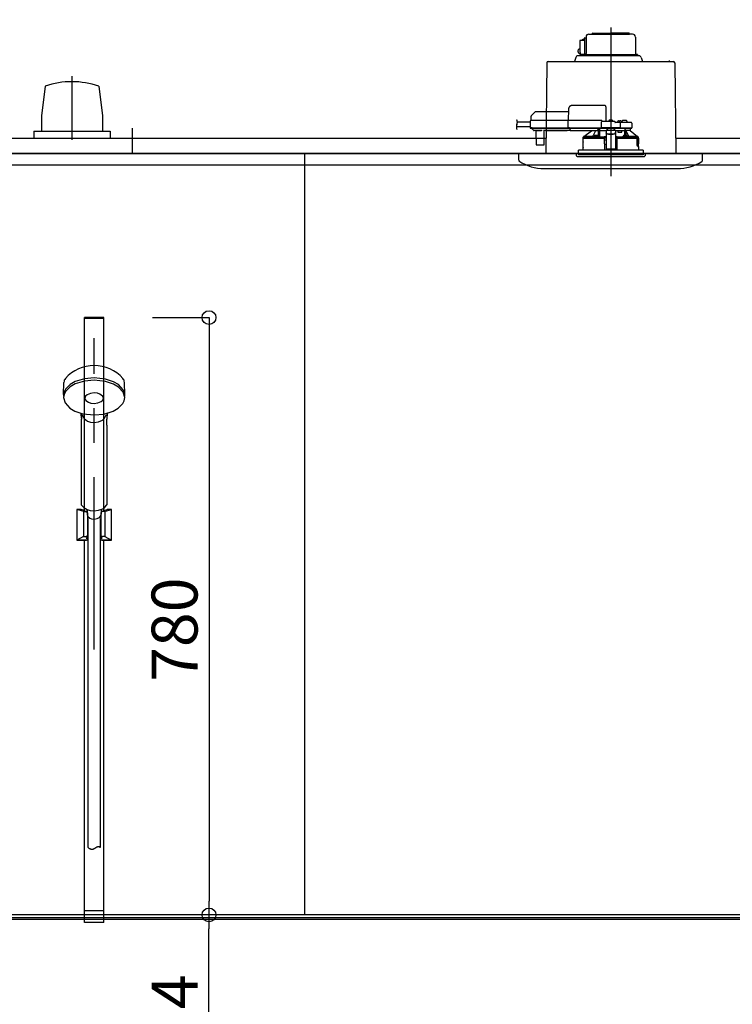
# Model space of a CAD drawing. Extents: x -405 to 205, y -16 to 288.
# Drawn here: x -319 to -288, y 197 to 239 of the extents above; entities that cross this region are included whole.
import ezdxf

# ---------------------------------------------------------------- set-up
doc = ezdxf.new("R2010")
doc.units = 0
doc.header["$MEASUREMENT"] = 0
doc.linetypes.add('CENTER', pattern=[12, 7.5, -1.5, 1.5, -1.5])
doc.linetypes.add('DASHED', pattern=[4.5, 3, -1.5])
doc.layers.get('0').update_dxf_attribs({"linetype": 'CONTINUOUS'})
doc.layers.get('DEFPOINTS').update_dxf_attribs({"linetype": 'CONTINUOUS'})
doc.layers.add('VIEW0001', color=7, linetype='CONTINUOUS')
doc.styles.get("Standard").update_dxf_attribs({"font": 'ROMANS', "bigfont": 'EXTFONT'})
doc.dimstyles.new('ISO-25', dxfattribs={"dimtxt": 2.5, "dimasz": 2.5, "dimexe": 1.25, "dimexo": 0.625, "dimtad": 1, "dimdec": 4, "dimdsep": 46, "dimtxsty": 'Standard', "dimcen": 2.5, "dimadec": 0, "dimazin": 0, "dimtfac": 1, "dimtdec": 4, "dimtmove": 0, "dimatfit": 3, "dimfxl": 1, "dimtolj": 1, "dimtzin": 0, "dimarcsym": 0})

# ---------------------------------------------------------------- blocks, each defined once
blk = doc.blocks.new('_ORIGIN')
at = {"color": 0, "linetype": 'ByBlock'}
blk.add_line((0, 0), (-1, 0), dxfattribs=at)
blk.add_circle((0, 0), 0.5, dxfattribs=at)
blk = doc.blocks.new('*D61')
at = {"color": 0}
for p, q in [((-347.894027, 236.336656), (-347.894027, 242.563379)), ((-280.160696, 242.563379), (-347.294027, 242.563379)), ((-279.560696, 236.336656), (-279.560696, 242.563379))]:
    blk.add_line(p, q, dxfattribs=at)
at = {"layer": 'DEFPOINTS', "color": 0}
for p in [(-347.894027, 242.563379), (-347.894027, 233.796656), (-279.560696, 233.796656)]:
    blk.add_point(p, dxfattribs=at)
at = {"color": 0, "xscale": 0.6, "yscale": 0.6, "zscale": 0.6, "rotation": 180}
blk.add_blockref('_ORIGIN', (-347.894027, 242.563379), dxfattribs=at)
at = {"color": 0, "xscale": 0.6, "yscale": 0.6, "zscale": 0.6}
blk.add_blockref('_ORIGIN', (-279.560696, 242.563379), dxfattribs=at)
at = {"color": 0, "linetype": 'Continuous'}
blk.add_text('バスルーム内寸\u3000２０５０', height=2, dxfattribs=at).set_placement((-328.600862, 243.233443))
blk = doc.blocks.new('*D75')
at = {"color": 0}
for p, q in [((-305.100692, 200.413316), (-310.393025, 200.413316)), ((-310.393025, 192.54665), (-310.393025, 199.813316)), ((-305.100692, 191.94665), (-310.393025, 191.94665))]:
    blk.add_line(p, q, dxfattribs=at)
at = {"layer": 'DEFPOINTS', "color": 0}
for p in [(-310.394025, 200.413316), (-302.560692, 200.413316), (-302.560692, 191.94665)]:
    blk.add_point(p, dxfattribs=at)
at = {"color": 0, "xscale": 0.6, "yscale": 0.6, "zscale": 0.6}
for p, rotation in [((-310.393025, 200.413316), 90), ((-310.393025, 191.94665), 270)]:
    blk.add_blockref('_ORIGIN', p, dxfattribs=dict(at, rotation=rotation))
at = {"color": 0, "linetype": 'Continuous'}
blk.add_text('254', height=2, rotation=90, dxfattribs=at).set_placement((-310.893025, 193.276221))
blk = doc.blocks.new('*D77')
at = {"color": 0}
for p, q in [((-312.854025, 226.413317), (-310.392025, 226.413317)), ((-310.392025, 225.813317), (-310.392025, 201.013316)), ((-305.100692, 200.413316), (-310.392025, 200.413316))]:
    blk.add_line(p, q, dxfattribs=at)
at = {"layer": 'DEFPOINTS', "color": 0}
for p in [(-315.394025, 226.413317), (-310.394025, 200.413316), (-302.560692, 200.413316)]:
    blk.add_point(p, dxfattribs=at)
at = {"color": 0, "xscale": 0.6, "yscale": 0.6, "zscale": 0.6}
for p, rotation in [((-310.392025, 226.413317), 90), ((-310.392025, 200.413316), 270)]:
    blk.add_blockref('_ORIGIN', p, dxfattribs=dict(at, rotation=rotation))
at = {"color": 0, "linetype": 'Continuous'}
blk.add_text('780', height=2, rotation=90, dxfattribs=at).set_placement((-310.892025, 210.557174))

msp = doc.modelspace()

# ---------------------------------------------------------------- linework, layer by layer
at = {"layer": 'VIEW0001', "color": 7, "linetype": 'Continuous'}
for p, q in [((-293.84402, 238.75332), (-293.54827, 238.75332)), ((-293.66902, 238.79666), (-292.89402, 238.79666)), ((-293.66902, 238.75332), (-292.0743, 238.75332)), ((-292.11902, 238.79666), (-292.89402, 238.79666)), ((-291.94402, 238.75332), (-292.0743, 238.75332)), ((-294.23689, 238.46316), (-294.23706, 238.45666)), ((-294.23706, 238.45666), (-294.23706, 238.01332)), ((-294.2364, 238.46941), (-294.23689, 238.46316)), ((-294.2356, 238.47518), (-294.2364, 238.46941)), ((-294.23453, 238.48023), (-294.2356, 238.47518)), ((-294.23322, 238.48437), (-294.23453, 238.48023)), ((-294.23173, 238.48745), (-294.23322, 238.48437)), ((-294.23011, 238.48935), (-294.23173, 238.48745)), ((-294.22843, 238.48999), (-294.23011, 238.48935)), ((-294.22843, 238.48999), (-294.03735, 238.48999)), ((-294.16917, 238.48999), (-294.09732, 238.53738)), ((-294.09732, 238.53738), (-294.09343, 238.53924)), ((-294.09343, 238.53924), (-294.0892, 238.53998)), ((-294.03735, 238.53999), (-294.08867, 238.53999)), ((-294.03735, 238.57999), (-294.03735, 237.86332)), ((-294.02023, 238.59666), (-293.97037, 238.59666)), ((-293.97069, 238.62666), (-293.97069, 238.59666)), ((-293.96975, 238.59666), (-293.96704, 238.57484)), ((-293.96704, 238.57484), (-293.96497, 238.54987)), ((-293.96497, 238.54987), (-293.96358, 238.51889)), ((-293.96358, 238.51889), (-293.96329, 238.49666)), ((-293.96329, 238.49666), (-293.96329, 237.91332)), ((-291.81735, 238.62666), (-291.81735, 237.90332)), ((-291.81735, 238.61999), (-291.81735, 237.90332)), ((-294.31788, 238.0476), (-294.32271, 238.02498)), ((-294.32271, 238.02498), (-294.32271, 238.00167)), ((-294.32271, 238.00167), (-294.31788, 237.97905)), ((-294.3085, 238.06824), (-294.31788, 238.0476)), ((-294.31788, 237.97905), (-294.3085, 237.95841)), ((-294.29512, 238.08568), (-294.3085, 238.06824)), ((-294.3085, 237.95841), (-294.29512, 237.94097)), ((-294.27851, 238.09892), (-294.29512, 238.08568)), ((-294.29512, 237.94097), (-294.27851, 237.92773)), ((-294.25964, 238.10718), (-294.27851, 238.09892)), ((-294.27851, 237.92773), (-294.25964, 237.91947)), ((-294.23706, 238.11073), (-294.25964, 238.10718)), ((-294.25964, 237.91947), (-294.22732, 237.91493)), ((-294.24353, 237.91282), (-294.24359, 237.91243)), ((-294.24359, 237.91243), (-294.24359, 237.86999)), ((-294.24269, 237.86999), (-294.24359, 237.86999)), ((-294.24323, 237.9132), (-294.24353, 237.91282)), ((-294.24269, 237.91332), (-294.24323, 237.9132)), ((-294.24269, 237.91332), (-294.22698, 237.91332)), ((-294.23706, 238.01332), (-294.23631, 237.98406)), ((-294.23631, 237.98406), (-294.2341, 237.95592)), ((-294.2341, 237.95592), (-294.23052, 237.92999)), ((-294.23052, 237.92999), (-294.22569, 237.90726)), ((-294.22569, 237.90726), (-294.2198, 237.8886)), ((-294.2198, 237.8886), (-294.21309, 237.87474)), ((-294.21309, 237.87474), (-294.20581, 237.86621)), ((-294.00632, 237.86999), (-294.00941, 237.86697)), ((-294.00632, 237.86999), (-293.96329, 237.91332)), ((-295.68089, 237.50074), (-295.72511, 233.56332)), ((-295.61423, 237.56666), (-290.17381, 237.56666)), ((-294.41696, 237.74193), (-294.47604, 237.56666)), ((-291.66707, 237.80999), (-294.3222, 237.80999)), ((-294.16733, 237.86332), (-294.23692, 237.86332)), ((-294.20581, 237.86621), (-294.19824, 237.86332)), ((-294.0136, 237.86332), (-294.19824, 237.86332)), ((-294.12515, 237.86332), (-294.09958, 237.86332)), ((-294.12515, 237.86332), (-294.12515, 237.80999)), ((-294.09958, 237.86332), (-294.02844, 237.86332)), ((-294.09402, 237.86332), (-291.77735, 237.86332)), ((-294.02844, 237.86332), (-294.01069, 237.86332)), ((-294.01272, 237.86399), (-294.01344, 237.86345)), ((-294.01145, 237.86508), (-294.01272, 237.86399)), ((-294.00941, 237.86697), (-294.01145, 237.86508)), ((-291.72735, 237.86332), (-291.77735, 237.86332)), ((-291.72735, 237.86332), (-291.72735, 237.80999)), ((-291.57108, 237.74193), (-291.512, 237.56666)), ((-290.34402, 237.61999), (-290.34402, 237.59999)), ((-290.10715, 237.50074), (-290.06293, 233.56332)), ((-317.52653, 236.48263), (-317.68495, 235.19848)), ((-315.19208, 236.48153), (-315.03359, 235.19692)), ((-317.68569, 235.19906), (-317.68569, 234.5324)), ((-315.03595, 235.19906), (-315.03595, 234.5324)), ((-318.02749, 234.5324), (-314.69415, 234.5324)), ((-318.02749, 234.5324), (-318.02749, 234.23227)), ((-314.69415, 234.5324), (-314.69415, 234.23227)), ((-313.72735, 233.56332), (-313.72735, 234.66332)), ((-348.4607, 234.22999), (-295.71762, 234.22999)), ((-290.07041, 234.22999), (-278.99403, 234.22999)), ((-348.62732, 233.56332), (-278.82739, 233.56332)), ((-278.98403, 233.56332), (-348.47069, 233.56332)), ((-306.22736, 233.56332), (-306.22736, 200.41332)), ((-288.89402, 233.56332), (-296.89402, 233.56332)), ((-296.89402, 233.26616), (-296.89402, 233.56332)), ((-296.22721, 233.56332), (-296.22721, 233.56332)), ((-291.09402, 233.56332), (-290.89402, 233.56332)), ((-291.09402, 233.56332), (-290.89402, 233.56332)), ((-291.09402, 233.56332), (-290.89402, 233.56332)), ((-289.72749, 233.56332), (-289.72749, 233.56332)), ((-288.89402, 233.26616), (-288.89402, 233.56332)), ((-348.49399, 233.06332), (-278.96072, 233.06332)), ((-295.77515, 232.89666), (-289.99956, 232.89666)), ((-316.72608, 223.06991), (-316.71238, 223.59308)), ((-314.06197, 223.06991), (-314.07567, 223.59308)), ((-315.9438, 222.01321), (-315.94399, 222.01361)), ((-314.84406, 222.01361), (-314.84425, 222.01322)), ((-315.94403, 221.73474), (-315.94403, 221.99591)), ((-315.94403, 218.25473), (-315.94403, 221.73474)), ((-314.84402, 221.73474), (-314.84402, 221.99591)), ((-314.84402, 221.73474), (-314.84402, 218.25814)), ((-315.69403, 218.05506), (-315.69403, 217.85009)), ((-315.39402, 217.92406), (-315.39402, 217.93765)), ((-315.09402, 218.05566), (-315.09402, 217.85009)), ((-347.72739, 200.23022), (-279.72739, 200.23022)), ((-279.76072, 200.41332), (-347.69405, 200.41332)), ((-279.76072, 200.27998), (-347.69405, 200.27998))]:
    msp.add_line(p, q, dxfattribs=at)
at = {"layer": 'VIEW0001', "color": 7, "linetype": 'CENTER'}
for p, q in [((-292.89402, 239.04469), (-292.89402, 232.56561)), ((-316.36082, 236.92595), (-316.36082, 234.1478)), ((-292.89402, 235.07182), (-292.89402, 233.3144))]:
    msp.add_line(p, q, dxfattribs=at)
at = {"layer": 'VIEW0001', "color": 7, "linetype": 'DASHED'}
for p, q in [((-296.19513, 235.35713), (-296.36011, 235.19215)), ((-294.73727, 235.37666), (-296.14799, 235.37666)), ((-294.73536, 235.48623), (-294.74402, 234.98999)), ((-293.16853, 235.64999), (-294.56872, 235.64999)), ((-293.09069, 234.94332), (-293.10016, 235.48623)), ((-296.40024, 234.91999), (-296.96304, 234.91999)), ((-296.39931, 234.97361), (-296.40449, 234.67666)), ((-296.31598, 234.98999), (-296.38264, 234.98999)), ((-296.37963, 235.14617), (-296.38235, 234.98999)), ((-294.74431, 234.98999), (-296.31598, 234.98999)), ((-294.75886, 234.97361), (-294.76404, 234.67666)), ((-294.75886, 234.97368), (-294.75886, 234.97361)), ((-294.69432, 234.98999), (-294.74431, 234.98999)), ((-293.30735, 234.98999), (-294.69432, 234.98999)), ((-293.31126, 234.91057), (-293.31534, 234.67666)), ((-292.72735, 234.94332), (-293.27793, 234.94332)), ((-293.26069, 234.94332), (-293.26069, 234.94373)), ((-292.98569, 234.94332), (-292.98321, 234.97156)), ((-292.94735, 235.00381), (-292.94606, 235.00381)), ((-292.90569, 235.00814), (-292.90569, 235.00381)), ((-292.90569, 235.00381), (-292.88235, 235.00381)), ((-292.88235, 235.00381), (-292.88235, 235.00814)), ((-292.84198, 235.00381), (-292.84069, 235.00381)), ((-292.80482, 234.97156), (-292.80235, 234.94332)), ((-292.51011, 234.90999), (-292.69402, 234.90999)), ((-292.69402, 234.90986), (-292.69402, 234.90999)), ((-292.60235, 234.90999), (-292.59988, 234.93823)), ((-292.56402, 234.97048), (-292.56273, 234.97048)), ((-292.52235, 234.97481), (-292.52235, 234.97048)), ((-292.52235, 234.97048), (-292.49902, 234.97048)), ((-292.44469, 234.90999), (-292.51011, 234.90999)), ((-292.49902, 234.97048), (-292.49902, 234.97481)), ((-292.47328, 234.67666), (-292.47678, 234.87724)), ((-292.45864, 234.97048), (-292.45735, 234.97048)), ((-292.21662, 234.90999), (-292.44469, 234.90999)), ((-292.42149, 234.93823), (-292.41902, 234.90999)), ((-292.39735, 234.90999), (-292.39647, 234.96057)), ((-292.29402, 234.99332), (-292.36314, 234.99332)), ((-292.2249, 234.99332), (-292.29402, 234.99332)), ((-292.01011, 234.90999), (-292.21662, 234.90999)), ((-292.19157, 234.96057), (-292.19068, 234.90999)), ((-291.97678, 234.87724), (-291.97328, 234.67666)), ((-296.40385, 234.71332), (-297.00487, 234.71332)), ((-296.40449, 234.67666), (-296.32117, 234.67666)), ((-296.3195, 234.67666), (-296.40282, 234.67666)), ((-296.38615, 234.65999), (-296.3195, 234.65999)), ((-296.33242, 234.65999), (-296.33235, 234.65184)), ((-296.32259, 234.62856), (-296.26605, 234.57202)), ((-296.32117, 234.67666), (-294.76404, 234.67666)), ((-296.3195, 234.65999), (-294.74782, 234.65999)), ((-296.26605, 234.57202), (-296.26045, 234.56642)), ((-296.17054, 234.55666), (-296.23688, 234.55666)), ((-296.16083, 234.5616), (-295.90721, 234.5616)), ((-296.15389, 234.54202), (-296.14869, 233.94651)), ((-295.79934, 233.94651), (-295.79415, 234.54202)), ((-295.74624, 234.55666), (-295.7775, 234.55666)), ((-294.78851, 234.56167), (-295.7462, 234.56167)), ((-295.74003, 234.55788), (-294.79468, 234.55788)), ((-294.66069, 234.55666), (-294.78846, 234.55666)), ((-294.76404, 234.67666), (-294.6995, 234.67666)), ((-294.69783, 234.67666), (-294.76237, 234.67666)), ((-294.74782, 234.65999), (-294.69783, 234.65999)), ((-294.6995, 234.67666), (-293.31534, 234.67666)), ((-294.69783, 234.65999), (-293.297, 234.65999)), ((-294.66069, 234.63847), (-294.66069, 234.65999)), ((-294.66069, 234.63847), (-294.66069, 234.61915)), ((-294.66069, 234.54447), (-294.66069, 234.61915)), ((-294.66069, 234.54447), (-294.66069, 234.53666)), ((-293.45069, 234.53666), (-294.66069, 234.53666)), ((-294.06352, 234.28977), (-293.73948, 234.53666)), ((-293.45069, 234.65999), (-293.45069, 234.63847)), ((-293.45069, 234.61915), (-293.45069, 234.63847)), ((-293.45069, 234.61915), (-293.45069, 234.54447)), ((-293.45069, 234.55977), (-293.43757, 234.55994)), ((-293.45069, 234.53666), (-293.45069, 234.54447)), ((-293.43757, 234.55994), (-293.43525, 234.56226)), ((-293.43505, 234.57202), (-293.43455, 234.62856)), ((-293.43447, 234.65184), (-293.43447, 234.65999)), ((-293.43402, 234.29003), (-293.43402, 234.65999)), ((-293.38402, 234.65999), (-293.38402, 234.28315)), ((-293.38286, 234.55666), (-293.38376, 234.65999)), ((-293.38286, 234.55666), (-293.09402, 234.55666)), ((-293.31534, 234.67666), (-293.28225, 234.67666)), ((-293.28046, 234.67666), (-293.31367, 234.67666)), ((-293.297, 234.65999), (-293.28046, 234.65999)), ((-292.50637, 234.67666), (-293.28225, 234.67666)), ((-293.28046, 234.65999), (-292.50816, 234.65999)), ((-293.09402, 234.57633), (-293.09402, 234.57047)), ((-293.09402, 234.57633), (-292.69402, 234.57633)), ((-293.09402, 234.57047), (-293.09402, 234.46698)), ((-293.09402, 234.46698), (-293.09402, 234.45773)), ((-293.09402, 234.45773), (-293.09402, 234.30691)), ((-293.08555, 234.57633), (-293.02735, 234.629)), ((-293.02735, 234.65999), (-293.02735, 234.629)), ((-292.76069, 234.629), (-292.76069, 234.65999)), ((-292.76069, 234.629), (-292.70249, 234.57633)), ((-292.69402, 234.57633), (-292.69402, 234.57047)), ((-292.69402, 234.57047), (-292.69402, 234.46698)), ((-292.69402, 234.55666), (-292.50902, 234.55666)), ((-292.69402, 234.45773), (-292.69402, 234.46698)), ((-292.69402, 234.45773), (-292.69402, 234.30691)), ((-292.59913, 234.55666), (-292.58043, 234.48999)), ((-292.58043, 234.48999), (-292.40902, 234.48999)), ((-292.50902, 234.55666), (-292.2822, 234.55666)), ((-292.47495, 234.67666), (-292.50816, 234.67666)), ((-292.50816, 234.65999), (-292.49162, 234.65999)), ((-292.50637, 234.67666), (-292.47328, 234.67666)), ((-292.49162, 234.65999), (-292.44469, 234.65999)), ((-292.47328, 234.67666), (-292.44469, 234.67666)), ((-292.44469, 234.67666), (-292.18595, 234.67666)), ((-292.44469, 234.65999), (-292.20122, 234.65999)), ((-292.40902, 234.48999), (-292.40902, 234.55666)), ((-292.2822, 234.34704), (-292.2822, 234.55666)), ((-292.2822, 234.55666), (-292.2322, 234.55666)), ((-292.2322, 234.34598), (-292.2322, 234.55666)), ((-292.04428, 234.55666), (-292.2322, 234.55666)), ((-292.22675, 234.55666), (-292.22675, 234.54601)), ((-292.20122, 234.65999), (-291.99162, 234.65999)), ((-292.18595, 234.67666), (-291.97328, 234.67666)), ((-292.04428, 234.55666), (-292.04402, 234.55666)), ((-292.04402, 234.65999), (-292.04402, 234.55666)), ((-292.04402, 234.55666), (-291.72454, 234.28977)), ((-294.10069, 234.22332), (-293.18132, 234.22332)), ((-294.10069, 234.06666), (-294.10069, 234.22332)), ((-294.09776, 233.82984), (-294.09763, 234.04984)), ((-294.09402, 234.22332), (-294.09402, 234.27357)), ((-294.06323, 234.28999), (-294.07751, 234.28999)), ((-293.68514, 234.28977), (-294.06352, 234.28977)), ((-293.52495, 234.28166), (-293.61662, 234.28166)), ((-293.61658, 234.28213), (-293.61415, 234.3099)), ((-293.57829, 234.34215), (-293.577, 234.34215)), ((-293.53662, 234.34648), (-293.53662, 234.34215)), ((-293.53662, 234.34215), (-293.51329, 234.34215)), ((-293.45076, 234.28166), (-293.52495, 234.28166)), ((-293.51329, 234.34215), (-293.51329, 234.34648)), ((-293.47291, 234.34215), (-293.47162, 234.34215)), ((-293.43576, 234.3099), (-293.43333, 234.28213)), ((-293.38402, 234.28315), (-293.43342, 234.28315)), ((-293.38265, 234.28453), (-293.38402, 234.28315)), ((-293.16069, 234.22332), (-293.18132, 234.22332)), ((-293.17359, 234.28158), (-293.17683, 234.27996)), ((-293.15737, 234.26502), (-293.17359, 234.28158)), ((-293.09402, 234.28158), (-293.17359, 234.28158)), ((-293.15609, 233.69666), (-293.16069, 234.22332)), ((-293.16069, 234.22332), (-293.16032, 234.22332)), ((-293.16032, 234.26354), (-293.15737, 234.26502)), ((-293.15737, 234.22332), (-293.16032, 234.22332)), ((-293.1601, 234.15666), (-293.09402, 234.15666)), ((-293.15737, 234.26502), (-293.15737, 234.26496)), ((-293.15737, 234.26496), (-293.09402, 234.26496)), ((-293.15737, 234.22332), (-293.15737, 234.26496)), ((-293.09402, 234.22332), (-293.15737, 234.22332)), ((-293.09402, 234.30691), (-293.09402, 234.12324)), ((-293.09402, 234.12324), (-293.09402, 233.96422)), ((-292.99402, 234.40611), (-292.79402, 234.40611)), ((-292.99402, 234.39685), (-292.79402, 234.39685)), ((-292.69402, 234.30691), (-292.69402, 234.12324)), ((-292.61444, 234.28158), (-292.69402, 234.28158)), ((-292.69402, 234.26496), (-292.63067, 234.26496)), ((-292.63067, 234.22332), (-292.69402, 234.22332)), ((-292.69402, 234.15666), (-292.62793, 234.15666)), ((-292.69402, 234.12324), (-292.69402, 233.96422)), ((-292.62735, 234.22332), (-292.63195, 233.69666)), ((-292.61444, 234.28158), (-292.63067, 234.26502)), ((-292.63067, 234.26496), (-292.63067, 234.26502)), ((-292.63067, 234.26502), (-292.62771, 234.26354)), ((-292.63067, 234.22332), (-292.63067, 234.26496)), ((-292.62771, 234.22332), (-292.63067, 234.22332)), ((-292.62771, 234.22332), (-292.60706, 234.22332)), ((-292.60672, 234.22332), (-292.62735, 234.22332)), ((-292.61121, 234.27996), (-292.61444, 234.28158)), ((-292.60672, 234.22332), (-291.75914, 234.22332)), ((-292.35471, 234.28213), (-292.35228, 234.3099)), ((-292.26308, 234.28166), (-292.33727, 234.28166)), ((-292.31642, 234.34215), (-292.31513, 234.34215)), ((-292.27475, 234.34648), (-292.27475, 234.34215)), ((-292.27475, 234.34215), (-292.25142, 234.34215)), ((-292.17142, 234.28166), (-292.26308, 234.28166)), ((-292.25142, 234.34215), (-292.25142, 234.34648)), ((-292.21104, 234.34215), (-292.20975, 234.34215)), ((-292.17389, 234.3099), (-292.17146, 234.28213)), ((-291.72454, 234.28977), (-292.1029, 234.28977)), ((-291.75914, 234.22332), (-291.75208, 234.20322)), ((-291.70261, 234.22332), (-291.75914, 234.22332)), ((-291.75154, 234.19999), (-291.75154, 233.87999)), ((-291.74519, 233.90548), (-291.74524, 234.22332)), ((-291.74402, 234.22332), (-291.74402, 233.90666)), ((-291.73868, 234.18999), (-291.74233, 233.98332)), ((-291.73868, 234.18999), (-291.70902, 234.18999)), ((-291.71053, 234.28999), (-291.7248, 234.28999)), ((-291.6959, 234.22332), (-291.70261, 234.22332)), ((-291.69911, 234.1986), (-291.6959, 234.22332)), ((-291.6959, 234.22332), (-291.68735, 234.22332)), ((-291.69402, 234.27357), (-291.69402, 234.22332)), ((-291.69052, 234.0108), (-291.69285, 233.98332)), ((-291.69052, 234.01007), (-291.69052, 234.0108)), ((-291.69049, 234.04999), (-291.69049, 234.0108)), ((-291.69027, 233.82984), (-291.69041, 234.04984)), ((-291.68735, 234.22332), (-291.68735, 234.06666)), ((-296.13203, 233.92999), (-296.11536, 233.92999)), ((-296.11536, 233.92999), (-295.83268, 233.92999)), ((-295.83268, 233.92999), (-295.81601, 233.92999)), ((-292.89402, 233.69666), (-294.30402, 233.69666)), ((-294.30402, 233.56332), (-294.30402, 233.69666)), ((-294.10069, 233.69666), (-294.10069, 233.81332)), ((-293.15839, 233.95998), (-293.09402, 233.95998)), ((-293.09402, 233.96422), (-293.09402, 233.76123)), ((-293.09402, 233.76123), (-293.09402, 233.73999)), ((-292.69402, 233.73999), (-293.09402, 233.73999)), ((-291.48402, 233.69666), (-292.89402, 233.69666)), ((-292.69402, 233.96422), (-292.69402, 233.76123)), ((-292.69402, 233.95998), (-292.62965, 233.95998)), ((-292.69402, 233.76123), (-292.69402, 233.73999)), ((-291.70049, 233.87332), (-291.75011, 233.87332)), ((-291.74519, 233.90548), (-291.74402, 233.90666)), ((-291.74519, 233.90548), (-291.6959, 233.90548)), ((-291.74402, 233.90666), (-291.69402, 233.90666)), ((-291.74102, 233.97332), (-291.70902, 233.97332)), ((-291.70902, 233.97332), (-291.70281, 233.97332)), ((-291.69589, 233.8722), (-291.6959, 233.90548)), ((-291.69402, 233.90666), (-291.69402, 233.87094)), ((-291.69285, 233.98237), (-291.69285, 233.98332)), ((-291.69049, 233.86332), (-291.69049, 233.82999)), ((-291.68735, 233.81332), (-291.68735, 233.69666)), ((-291.48402, 233.69666), (-291.48402, 233.56332)), ((-294.39402, 233.56332), (-291.39402, 233.56332)), ((-294.38502, 233.46042), (-294.39402, 233.56332)), ((-294.35181, 233.42999), (-292.05786, 233.42999)), ((-294.30402, 233.56332), (-294.30402, 233.49666)), ((-291.48402, 233.49666), (-294.30402, 233.49666)), ((-292.05786, 233.42999), (-291.43623, 233.42999)), ((-291.48402, 233.56332), (-291.48402, 233.49666)), ((-291.39402, 233.56332), (-291.40302, 233.46042))]:
    msp.add_line(p, q, dxfattribs=at)
at = {"layer": 'VIEW0001', "color": 253, "linetype": 'DASHED'}
for p, q in [((-295.7462, 234.56167), (-295.74624, 234.55666)), ((-294.78846, 234.55666), (-294.78851, 234.56167)), ((-293.45069, 234.56226), (-293.43525, 234.56226)), ((-293.09402, 234.57047), (-292.69402, 234.57047)), ((-294.09871, 234.06666), (-294.10069, 234.06666)), ((-292.99402, 234.39685), (-292.99402, 234.40611)), ((-292.79402, 234.40611), (-292.79402, 234.39685)), ((-291.69052, 234.04999), (-291.69052, 234.0108)), ((-291.68735, 234.06666), (-291.68942, 234.06666)), ((-294.10069, 233.81332), (-294.09882, 233.81332)), ((-293.09402, 233.76123), (-292.69402, 233.76123)), ((-291.69052, 233.86332), (-291.69052, 233.82999))]:
    msp.add_line(p, q, dxfattribs=at)
at = {"layer": 'VIEW0001', "color": 71, "linetype": 'Continuous'}
for p, q in [((-314.97069, 226.41332), (-315.81736, 226.41332)), ((-315.81736, 218.01529), (-315.81736, 226.41332)), ((-314.97069, 226.37332), (-315.81736, 226.37332)), ((-314.97069, 218.01529), (-314.97069, 226.41332)), ((-315.84993, 217.96854), (-316.14402, 218.06332)), ((-315.81873, 218.01573), (-315.96639, 218.06332)), ((-315.85236, 217.96932), (-315.85236, 216.88165)), ((-315.84993, 217.96854), (-315.75236, 217.96854)), ((-315.68569, 217.9207), (-315.68569, 216.88643)), ((-315.10236, 217.9207), (-315.10236, 216.88643)), ((-314.93812, 217.96854), (-315.03569, 217.96854)), ((-314.96932, 218.01573), (-314.82167, 218.06332)), ((-314.93812, 217.96854), (-314.64402, 218.06332)), ((-314.93569, 217.96932), (-314.93569, 216.88165)), ((-314.64402, 218.06332), (-314.82167, 218.06332)), ((-315.85236, 216.88165), (-316.14402, 216.72998)), ((-315.85236, 216.88165), (-315.75236, 216.88165)), ((-314.93569, 216.88165), (-315.03569, 216.88165)), ((-314.93569, 216.88165), (-314.64402, 216.72998)), ((-315.66069, 216.72998), (-316.14402, 216.72998)), ((-315.81736, 200.07998), (-315.81736, 216.72998)), ((-314.64402, 216.72998), (-315.12736, 216.72998)), ((-314.97069, 200.07998), (-314.97069, 216.72998)), ((-314.97069, 200.59665), (-315.81736, 200.59665)), ((-314.97069, 200.07998), (-315.81736, 200.07998))]:
    msp.add_line(p, q, dxfattribs=at)
at = {"layer": 'VIEW0001', "color": 253, "linetype": 'CENTER'}
msp.add_line((-315.39402, 211.96661), (-315.39402, 225.51793), dxfattribs=at)
at = {"layer": 'VIEW0001', "color": 6, "linetype": 'Continuous'}
for p, q in [((-315.66069, 203.3433), (-315.66069, 217.66779)), ((-315.12736, 217.6676), (-315.12736, 203.3433))]:
    msp.add_line(p, q, dxfattribs=at)
at = {"layer": 'VIEW0001', "color": 7, "linetype": 'DASHED'}
for points in [[(-293.10016, 235.48623), (-293.1005, 235.50549), (-293.10082, 235.52396), (-293.10112, 235.54095), (-293.10138, 235.55581), (-293.10159, 235.56799), (-293.10175, 235.57704), (-293.10184, 235.58261), (-293.10188, 235.58449)], [(-294.75886, 234.97368), (-294.75874, 234.97511), (-294.75858, 234.97653), (-294.75834, 234.97794), (-294.758, 234.97933), (-294.75753, 234.98068), (-294.75695, 234.982), (-294.75626, 234.98326), (-294.75547, 234.98445), (-294.75457, 234.98557), (-294.75355, 234.98658), (-294.75243, 234.98748), (-294.75121, 234.98826), (-294.74992, 234.9889), (-294.74857, 234.98939), (-294.74717, 234.98973), (-294.74574, 234.98992), (-294.74431, 234.98999)], [(-294.74431, 234.98999), (-294.74431, 234.98999)], [(-292.69402, 234.90986), (-292.69506, 234.90853), (-292.69615, 234.90724), (-292.69731, 234.906), (-292.6985, 234.9048), (-292.69968, 234.90359), (-292.70085, 234.90237), (-292.702, 234.90112), (-292.70313, 234.89986), (-292.70424, 234.89858), (-292.70534, 234.8973), (-292.70643, 234.896), (-292.7075, 234.8947), (-292.70858, 234.89339), (-292.70964, 234.89207), (-292.71069, 234.89074)], [(-292.71069, 234.89074), (-292.71069, 234.89074)], [(-295.72978, 234.56167), (-295.73137, 234.56052), (-295.73299, 234.55947), (-295.7347, 234.55862), (-295.73649, 234.55797), (-295.73836, 234.5575), (-295.74028, 234.55717), (-295.74224, 234.55694), (-295.74423, 234.55678), (-295.74624, 234.55666)], [(-294.78846, 234.55666), (-294.79047, 234.55678), (-294.79246, 234.55694), (-294.79443, 234.55717), (-294.79635, 234.5575), (-294.79821, 234.55797), (-294.8, 234.55862), (-294.80171, 234.55947), (-294.80334, 234.56052), (-294.80492, 234.56167)], [(-294.76237, 234.67666), (-294.76231, 234.67521), (-294.76218, 234.67376), (-294.76194, 234.67233), (-294.76159, 234.67092), (-294.76112, 234.66954), (-294.76056, 234.6682), (-294.75988, 234.66691), (-294.7591, 234.66569), (-294.75819, 234.66455), (-294.75717, 234.6635), (-294.75604, 234.66257), (-294.75481, 234.66177), (-294.75351, 234.66111), (-294.75214, 234.66061), (-294.75072, 234.66026), (-294.74927, 234.66005), (-294.74782, 234.65999)], [(-294.74782, 234.65999), (-294.74782, 234.65999)], [(-294.74782, 234.65999), (-294.74782, 234.65999)], [(-293.56581, 234.53666), (-293.66332, 234.33491), (-293.68514, 234.28977)], [(-293.43757, 234.55994), (-293.43738, 234.53267), (-293.43719, 234.5054), (-293.437, 234.47813), (-293.43681, 234.45086), (-293.43663, 234.42359), (-293.43646, 234.39632), (-293.43629, 234.36905), (-293.43613, 234.34178), (-293.43597, 234.3145)], [(-293.38265, 234.28453), (-293.38248, 234.31476), (-293.38232, 234.345), (-293.38216, 234.37524), (-293.38199, 234.40547), (-293.38182, 234.43571), (-293.38164, 234.46595), (-293.38146, 234.49618), (-293.38128, 234.52642), (-293.3811, 234.55666)], [(-293.09402, 234.46698), (-293.0921, 234.45511), (-293.08641, 234.44369), (-293.07717, 234.43316), (-293.06473, 234.42394), (-293.04958, 234.41637), (-293.03229, 234.41074), (-293.01353, 234.40728), (-292.99402, 234.40611)], [(-292.99402, 234.39685), (-293.01353, 234.39802), (-293.03229, 234.40149), (-293.04958, 234.40711), (-293.06473, 234.41468), (-293.07717, 234.42391), (-293.08641, 234.43443), (-293.0921, 234.44585), (-293.09402, 234.45773)], [(-292.79402, 234.40611), (-292.77451, 234.40728), (-292.75575, 234.41074), (-292.73846, 234.41637), (-292.72331, 234.42394), (-292.71087, 234.43316), (-292.70163, 234.44369), (-292.69594, 234.45511), (-292.69402, 234.46698)], [(-292.69402, 234.45773), (-292.69594, 234.44585), (-292.70163, 234.43443), (-292.71087, 234.42391), (-292.72331, 234.41468), (-292.73846, 234.40711), (-292.75575, 234.40149), (-292.77451, 234.39802), (-292.79402, 234.39685)], [(-292.28559, 234.55666), (-292.2854, 234.53746), (-292.28521, 234.51827), (-292.28504, 234.49908), (-292.28487, 234.47989), (-292.28471, 234.4607), (-292.28456, 234.44151), (-292.28441, 234.42232), (-292.28427, 234.40312), (-292.28414, 234.38393), (-292.284, 234.36474), (-292.28387, 234.34555)], [(-292.25213, 234.58716), (-292.24205, 234.57199), (-292.2322, 234.55666)], [(-292.22982, 234.34538), (-292.22972, 234.35718), (-292.22962, 234.36898), (-292.22952, 234.38079), (-292.22941, 234.39259), (-292.22929, 234.40439), (-292.22917, 234.4162), (-292.22904, 234.428), (-292.22891, 234.4398), (-292.22878, 234.45161), (-292.22864, 234.46341), (-292.22849, 234.47521), (-292.22832, 234.48702), (-292.22812, 234.49882), (-292.2279, 234.51062), (-292.22767, 234.52242), (-292.2274, 234.53422), (-292.22675, 234.54601)], [(-292.1029, 234.28977), (-292.12471, 234.33491), (-292.22675, 234.54601)], [(-294.09822, 234.06379), (-294.09807, 234.06274)], [(-294.07751, 234.28999), (-294.08576, 234.28178), (-294.09402, 234.27357)], [(-293.18097, 234.26354), (-293.20325, 234.26359), (-293.22552, 234.26365), (-293.2478, 234.2637), (-293.27007, 234.26376), (-293.29235, 234.26383), (-293.31462, 234.26389), (-293.33689, 234.26397), (-293.35917, 234.26405), (-293.38144, 234.26413), (-293.40371, 234.26422), (-293.42599, 234.26431), (-293.44826, 234.26441), (-293.47054, 234.26451), (-293.49281, 234.26462), (-293.51508, 234.26473), (-293.53736, 234.26485), (-293.55963, 234.26497), (-293.58191, 234.2651), (-293.60418, 234.26524), (-293.62645, 234.26539), (-293.64873, 234.26554), (-293.671, 234.2657), (-293.69328, 234.26586), (-293.71555, 234.26604), (-293.73782, 234.26622), (-293.76009, 234.26642), (-293.78237, 234.26662), (-293.80464, 234.26684), (-293.82691, 234.26707), (-293.84919, 234.26731), (-293.87146, 234.26757), (-293.89373, 234.26785), (-293.916, 234.26815), (-293.93828, 234.26848), (-293.96055, 234.26883), (-293.98282, 234.26923), (-294.00509, 234.26966), (-294.02736, 234.27017), (-294.04962, 234.27078), (-294.07188, 234.27159), (-294.09402, 234.27357)], [(-294.09402, 234.27357), (-294.09402, 234.27357)], [(-294.07751, 234.28999), (-294.04657, 234.28768), (-294.01553, 234.28671), (-293.98449, 234.28593), (-293.95343, 234.2854), (-293.92237, 234.28489), (-293.89132, 234.28442), (-293.86027, 234.28402), (-293.82921, 234.28366), (-293.79816, 234.28333), (-293.7671, 234.28302), (-293.73605, 234.28273), (-293.70499, 234.28247), (-293.67393, 234.28222), (-293.64288, 234.28199), (-293.61182, 234.28178), (-293.58076, 234.28158), (-293.54971, 234.28139), (-293.51865, 234.28122), (-293.48759, 234.28105), (-293.45654, 234.2809), (-293.42548, 234.28076), (-293.39442, 234.28063), (-293.36337, 234.28051), (-293.33231, 234.28039), (-293.30125, 234.28029), (-293.2702, 234.2802), (-293.23914, 234.28011), (-293.20808, 234.28004), (-293.17703, 234.27996)], [(-293.53689, 234.28166), (-293.53453, 234.28165), (-293.52495, 234.28164)], [(-293.52495, 234.28164), (-293.51538, 234.28165), (-293.51302, 234.28166)], [(-293.43597, 234.3145), (-293.43597, 234.3145)], [(-293.38265, 234.28453), (-293.32406, 234.28416), (-293.26192, 234.28385), (-293.19674, 234.28358), (-293.12906, 234.28337), (-293.09402, 234.28328)], [(-293.16032, 234.26354), (-293.16081, 234.26354), (-293.1621, 234.26354), (-293.16414, 234.26354), (-293.16682, 234.26354), (-293.17002, 234.26354), (-293.17356, 234.26354), (-293.17727, 234.26354), (-293.18097, 234.26354)], [(-292.69402, 234.28328), (-292.63359, 234.28344), (-292.56677, 234.28367), (-292.50266, 234.28396), (-292.44178, 234.28429), (-292.38465, 234.28467), (-292.35447, 234.28491)], [(-292.61101, 234.27996), (-292.57995, 234.28004), (-292.5489, 234.28011), (-292.51784, 234.2802), (-292.48678, 234.28029), (-292.45573, 234.28039), (-292.42467, 234.28051), (-292.39361, 234.28063), (-292.36256, 234.28076), (-292.3315, 234.2809), (-292.30044, 234.28105), (-292.26939, 234.28122), (-292.23833, 234.28139), (-292.20727, 234.28158), (-292.17622, 234.28178), (-292.14516, 234.28199), (-292.1141, 234.28222), (-292.08305, 234.28247), (-292.05199, 234.28273), (-292.02094, 234.28302), (-291.98988, 234.28333), (-291.95882, 234.28366), (-291.92777, 234.28402), (-291.89671, 234.28442), (-291.86566, 234.28489), (-291.83461, 234.2854), (-291.80355, 234.28593), (-291.77251, 234.28671), (-291.74147, 234.28768), (-291.71053, 234.28999)], [(-291.69402, 234.27357), (-291.71512, 234.27162), (-291.73635, 234.27085), (-291.75758, 234.27025), (-291.77881, 234.26975), (-291.80005, 234.26932), (-291.82128, 234.26894), (-291.84251, 234.26859), (-291.86375, 234.26827), (-291.88499, 234.26798), (-291.90622, 234.2677), (-291.92746, 234.26745), (-291.9487, 234.2672), (-291.96993, 234.26698), (-291.99117, 234.26676), (-292.01241, 234.26656), (-292.03364, 234.26637), (-292.05488, 234.26618), (-292.07612, 234.26601), (-292.09736, 234.26584), (-292.11859, 234.26568), (-292.13983, 234.26553), (-292.16107, 234.26539), (-292.18231, 234.26525), (-292.20354, 234.26512), (-292.22478, 234.26499), (-292.24602, 234.26487), (-292.26726, 234.26476), (-292.2885, 234.26465), (-292.30973, 234.26455), (-292.33097, 234.26445), (-292.35221, 234.26435), (-292.37345, 234.26426), (-292.39468, 234.26418), (-292.41592, 234.26409), (-292.43716, 234.26402), (-292.4584, 234.26394), (-292.47964, 234.26387), (-292.50087, 234.26381), (-292.52211, 234.26375), (-292.54335, 234.26369), (-292.56459, 234.26364), (-292.58583, 234.26359), (-292.60706, 234.26354)], [(-292.28387, 234.34555), (-292.28387, 234.34555)], [(-292.27502, 234.28166), (-292.27266, 234.28165), (-292.26308, 234.28164)], [(-292.26308, 234.28164), (-292.25351, 234.28165), (-292.25115, 234.28166)], [(-291.75208, 234.20322), (-291.75164, 234.20138), (-291.75154, 234.19999)], [(-291.73868, 234.18999), (-291.73596, 234.20664), (-291.73349, 234.22332)], [(-291.71053, 234.28999), (-291.71053, 234.28999)], [(-291.69402, 234.27357), (-291.70227, 234.28178), (-291.71053, 234.28999)], [(-291.68989, 233.81604), (-291.69006, 233.81725)], [(-291.69006, 233.81725), (-291.69006, 233.81725)]]:
    msp.add_lwpolyline(points, dxfattribs=at)
at = {"layer": 'VIEW0001', "color": 253, "linetype": 'DASHED'}
for points in [[(-294.09871, 234.06666), (-294.0983, 234.06562), (-294.09817, 234.06449), (-294.09812, 234.06335), (-294.09804, 234.06222), (-294.09794, 234.0611), (-294.09786, 234.05999), (-294.09779, 234.05886), (-294.09775, 234.05774), (-294.09771, 234.05661), (-294.09769, 234.05548), (-294.09767, 234.05435), (-294.09766, 234.05322), (-294.09765, 234.0521), (-294.09764, 234.05097), (-294.09763, 234.04984)], [(-294.09871, 234.06666), (-294.09852, 234.06471), (-294.09819, 234.06347)], [(-291.69052, 234.04999), (-291.69051, 234.05111), (-291.69051, 234.05222), (-291.69049, 234.05334), (-291.69048, 234.05446), (-291.69046, 234.05558), (-291.69043, 234.05669), (-291.69039, 234.05781), (-291.69033, 234.05892), (-291.69026, 234.06003), (-291.69019, 234.06115), (-291.69012, 234.06226), (-291.69006, 234.06339), (-291.68998, 234.06451), (-291.68979, 234.0656), (-291.68942, 234.06666)], [(-291.69041, 234.04984), (-291.69047, 234.04986), (-291.69049, 234.04986)], [(-291.68942, 234.06666), (-291.68961, 234.06471), (-291.68992, 234.06353)], [(-294.09776, 233.82984), (-294.09777, 233.82874), (-294.09778, 233.82763), (-294.09779, 233.82652), (-294.0978, 233.82542), (-294.09783, 233.82431), (-294.09785, 233.8232), (-294.09789, 233.8221), (-294.09795, 233.82099), (-294.09801, 233.81989), (-294.09808, 233.81879), (-294.09815, 233.81768), (-294.0982, 233.81657), (-294.09828, 233.81546), (-294.09846, 233.81437), (-294.09882, 233.81332)], [(-294.09882, 233.81332), (-294.09863, 233.81527), (-294.09829, 233.81652)]]:
    msp.add_lwpolyline(points, dxfattribs=at)
at = {"layer": 'VIEW0001', "color": 7, "linetype": 'Continuous'}
for points in [[(-314.06522, 222.98946), (-314.06128, 223.04623), (-314.12699, 223.27536), (-314.33802, 223.49698), (-314.554, 223.61985), (-314.90345, 223.73322), (-315.39402, 223.7851), (-315.81605, 223.74708), (-316.22231, 223.62508), (-316.44477, 223.50075), (-316.64496, 223.30111), (-316.70452, 223.18068), (-316.72677, 223.04623), (-316.72283, 222.98946)], [(-315.39402, 222.17561), (-314.972, 222.2145), (-314.56574, 222.33929), (-314.34328, 222.46646), (-314.14309, 222.67067), (-314.08353, 222.79386), (-314.06128, 222.93139), (-314.12699, 223.16576), (-314.33802, 223.39245), (-314.554, 223.51814), (-314.90345, 223.6341), (-315.39402, 223.68716), (-315.81605, 223.64827), (-316.22231, 223.52348), (-316.44477, 223.39631), (-316.64496, 223.1921), (-316.70452, 223.06891), (-316.72677, 222.93139), (-316.66106, 222.69701), (-316.45003, 222.47032), (-316.23405, 222.34464), (-315.8846, 222.22867), (-315.39402, 222.17561)], [(-315.39402, 222.67574), (-315.22842, 222.69632), (-315.08348, 222.76056), (-315.02211, 222.82072), (-314.99403, 222.90517), (-315.02992, 223.00015), (-315.14191, 223.08329), (-315.24679, 223.11849), (-315.39402, 223.1346), (-315.55963, 223.11401), (-315.70457, 223.04978), (-315.76594, 222.98962), (-315.79402, 222.90517), (-315.75813, 222.81018), (-315.64614, 222.72705), (-315.54126, 222.69185), (-315.39402, 222.67574)], [(-315.39402, 222.67574), (-315.39402, 222.67574)], [(-315.95136, 222.24487), (-315.94601, 222.177), (-315.94378, 222.08577), (-315.94403, 221.99591)], [(-315.92146, 222.17561), (-315.83084, 222.0249), (-315.67825, 221.90937), (-315.55704, 221.86337), (-315.39402, 221.84248), (-315.21036, 221.86917), (-315.03592, 221.95453), (-314.94371, 222.04047), (-314.86659, 222.17561)], [(-314.83669, 222.24487), (-314.84209, 222.17604), (-314.84427, 222.0853), (-314.84402, 221.99591)], [(-315.94403, 218.25473), (-315.85043, 218.1413), (-315.69159, 218.05416), (-315.56508, 218.01942), (-315.39482, 218.00364), (-315.20144, 218.02414), (-315.01841, 218.08963), (-314.92258, 218.15536), (-314.84402, 218.25814)], [(-315.69355, 217.85009), (-315.69403, 217.83924), (-315.66711, 217.7594), (-315.58312, 217.68953), (-315.50445, 217.65994), (-315.39402, 217.6464), (-315.26982, 217.6637), (-315.16112, 217.71769), (-315.11509, 217.76826), (-315.09402, 217.83924), (-315.0945, 217.85009)]]:
    msp.add_lwpolyline(points, dxfattribs=at)
at = {"layer": 'VIEW0001', "color": 71, "linetype": 'Continuous'}
for points in [[(-315.96639, 218.06332), (-316.14402, 218.06332), (-316.14402, 216.72998), (-315.73138, 216.72998)], [(-315.81874, 218.01573), (-315.83236, 218.00745), (-315.74246, 217.98713)], [(-315.05667, 216.72998), (-314.64402, 216.72998), (-314.64402, 218.06332), (-314.82167, 218.06332)], [(-315.04002, 217.98723), (-314.95564, 218.00754), (-314.96932, 218.01573)], [(-315.72976, 216.8234), (-315.74403, 216.81003), (-315.66069, 216.77938)], [(-315.12736, 216.77938), (-315.04402, 216.81003), (-315.05929, 216.82385)]]:
    msp.add_lwpolyline(points, dxfattribs=at)
at = {"layer": 'VIEW0001', "color": 191, "linetype": 'Continuous'}
msp.add_lwpolyline([(-315.12806, 203.3433), (-315.1343, 203.34862), (-315.14057, 203.35384), (-315.14691, 203.35888), (-315.15338, 203.36366), (-315.15999, 203.36808), (-315.16679, 203.37204), (-315.17382, 203.37547), (-315.18112, 203.37827), (-315.18871, 203.38036), (-315.19665, 203.38163), (-315.20866, 203.38195), (-315.22134, 203.3806), (-315.2346, 203.37775), (-315.24833, 203.37358), (-315.26243, 203.36827), (-315.27682, 203.36198), (-315.29138, 203.35489), (-315.30601, 203.34717), (-315.32061, 203.33899), (-315.33509, 203.33053), (-315.35138, 203.32072), (-315.3674, 203.31098), (-315.38317, 203.30151), (-315.3987, 203.29252), (-315.41404, 203.28421), (-315.42919, 203.2768), (-315.44418, 203.2705), (-315.45903, 203.2655), (-315.47378, 203.26202), (-315.48843, 203.26026), (-315.50593, 203.26062), (-315.52334, 203.26349), (-315.54068, 203.26859), (-315.55794, 203.27564), (-315.57515, 203.28437), (-315.59231, 203.29448), (-315.60944, 203.30571), (-315.62653, 203.31778), (-315.6436, 203.3304), (-315.66067, 203.3433)], dxfattribs=at)
at = {"layer": 'VIEW0001', "color": 7, "linetype": 'Continuous'}
for centre, radius, start, end in [((-293.84402, 238.62666), 0.12667, 90, 180), ((-293.66902, 238.74999), 0.04667, 90, 175.90333), ((-292.11902, 238.74999), 0.04667, 4.09667, 90), ((-292.11902, 238.74999), 0.04667, 16.60155, 90), ((-291.94402, 238.62666), 0.12667, 0, 90), ((-291.94402, 238.62666), 0.12667, 0, 90), ((-294.02069, 238.57999), 0.01667, 90, 180), ((-294.23692, 237.86999), 0.00667, 180, 270), ((-291.77735, 237.90332), 0.04, 180, 270), ((-295.61423, 237.49999), 0.06667, 90.000003, 179.35656), ((-294.3222, 237.70999), 0.1, 89.999996, 161.372126), ((-291.66584, 237.70999), 0.1, 18.627874, 90.000003), ((-290.17381, 237.49999), 0.06667, 0.64344, 89.999997), ((-316.36082, 233.17953), 3.50277, 70.508821, 109.438707), ((-296.82735, 233.26616), 0.06667, 180.000145, 237.496732), ((-295.78848, 234.89666), 2, 236.442747, 269.999963), ((-289.99956, 234.89666), 2, 270.000038, 302.503324), ((-288.96069, 233.26616), 0.06667, 302.503269, 359.999854), ((-295.68402, 232.90332), 0.00667, 270.000038, 0.000018), ((-295.50402, 232.90332), 0.00667, 180.000009, 270.000025), ((-295.38402, 232.90332), 0.00667, 270.000038, 0.000018), ((-295.20402, 232.90332), 0.00667, 180.000009, 270.000025), ((-295.08402, 232.90332), 0.00667, 270.000038, 0.000018), ((-294.90402, 232.90332), 0.00667, 180.000009, 270.000025), ((-294.78402, 232.90332), 0.00667, 270.000038, 0.000018), ((-294.60402, 232.90332), 0.00667, 180.000009, 270.000025), ((-294.48402, 232.90332), 0.00667, 270.000038, 0.000018), ((-294.30402, 232.90332), 0.00667, 180.000009, 270.000025), ((-294.18402, 232.90332), 0.00667, 270.000038, 0.000018), ((-294.00402, 232.90332), 0.00667, 180.000009, 270.000025), ((-293.88402, 232.90332), 0.00667, 270.000038, 0.000018), ((-293.70402, 232.90332), 0.00667, 180.000009, 270.000025), ((-293.58402, 232.90332), 0.00667, 270.000038, 0.000018), ((-293.40402, 232.90332), 0.00667, 180.000009, 270.000025), ((-293.28402, 232.90332), 0.00667, 270.000038, 0.000018), ((-293.10402, 232.90332), 0.00667, 180.000009, 270.000025), ((-292.98402, 232.90332), 0.00667, 270.000038, 0.000018), ((-292.80402, 232.90332), 0.00667, 179.999978, 269.999973), ((-292.68402, 232.90332), 0.00667, 269.999963, 0.000001), ((-292.50402, 232.90332), 0.00667, 179.999978, 269.999973), ((-292.38402, 232.90332), 0.00667, 269.999963, 0.000001), ((-292.20402, 232.90332), 0.00667, 179.999978, 269.999973), ((-292.08402, 232.90332), 0.00667, 269.999963, 0.000001), ((-291.90402, 232.90332), 0.00667, 179.999978, 269.999973), ((-291.78402, 232.90332), 0.00667, 269.999963, 0.000001), ((-291.60402, 232.90332), 0.00667, 179.999978, 269.999973), ((-291.48402, 232.90332), 0.00667, 269.999963, 0.000001), ((-291.30402, 232.90332), 0.00667, 179.999978, 269.999973), ((-291.18402, 232.90332), 0.00667, 269.999963, 0.000001), ((-291.00402, 232.90332), 0.00667, 179.999978, 269.999973), ((-290.88402, 232.90332), 0.00667, 269.999963, 0.000001), ((-290.70402, 232.90332), 0.00667, 179.999978, 269.999973), ((-290.58402, 232.90332), 0.00667, 269.999963, 0.000001), ((-290.40402, 232.90332), 0.00667, 179.999978, 269.999973), ((-290.28402, 232.90332), 0.00667, 269.999963, 0.000001), ((-290.10402, 232.90332), 0.00667, 179.999978, 269.999973), ((-315.39402, 222.66211), 1.66667, 41.299281, 138.700719), ((-316.44581, 223.5861), 0.26667, 138.700719, 178.499996), ((-314.34224, 223.5861), 0.26667, 1.500004, 41.299281), ((-314.75305, 223.5926), 0.01667, 227.308656, 235), ((-316.94142, 221.97637), 1, 3.81289, 16.040098), ((-313.84664, 221.97637), 1, 163.959902, 176.18711)]:
    msp.add_arc(centre, radius, start, end, dxfattribs=at)
at = {"layer": 'VIEW0001', "color": 7, "linetype": 'DASHED'}
for centre, radius, start, end in [((-296.14799, 235.30999), 0.06667, 90.00017, 134.999876), ((-294.56872, 235.48332), 0.16667, 90.000026, 178.999998), ((-293.16853, 235.58332), 0.06667, 0.999945, 89.999955), ((-297.23496, 234.92124), 0.27192, 337.380135, 22.619865), ((-296.38264, 234.97332), 0.01667, 90.000639, 178.999141), ((-296.31297, 235.14501), 0.06667, 134.999617, 179.000418), ((-293.27793, 234.90999), 0.03333, 89.999953, 179.000038), ((-293.30735, 234.94332), 0.04667, 0.500038, 89.999931), ((-292.95001, 234.96866), 0.03333, 106.257067, 175.000057), ((-292.894, 234.7766), 0.23339, 103.213348, 106.256599), ((-292.89402, 234.77665), 0.23305, 96.619281, 102.903725), ((-292.90328, 234.81792), 0.19103, 92.172361, 95.287564), ((-292.91398, 234.96644), 0.04252, 78.752233, 85.330177), ((-292.87406, 234.96644), 0.04252, 94.669823, 101.247767), ((-292.88476, 234.81792), 0.19103, 84.712436, 87.827639), ((-292.89402, 234.77665), 0.23305, 77.096275, 83.380719), ((-292.89403, 234.7766), 0.23339, 73.743401, 76.786652), ((-292.83803, 234.96866), 0.03333, 4.999943, 73.742933), ((-292.72735, 234.90999), 0.03333, 24.999911, 90.000051), ((-292.72735, 234.90999), 0.03333, 359.999758, 24.999936), ((-292.56667, 234.93533), 0.03333, 106.256722, 175.00011), ((-292.51068, 234.74331), 0.23335, 103.213187, 106.257052), ((-292.51068, 234.74331), 0.23306, 96.619343, 102.903569), ((-292.51994, 234.78453), 0.19109, 92.173077, 95.28728), ((-292.53065, 234.93309), 0.04254, 78.752871, 85.329222), ((-292.51011, 234.87666), 0.03333, 0.999779, 90.000123), ((-292.49072, 234.9331), 0.04253, 94.670638, 101.247674), ((-292.50143, 234.78455), 0.19107, 84.712565, 87.827078), ((-292.51069, 234.74332), 0.23304, 77.096243, 83.380845), ((-292.5107, 234.74326), 0.23339, 73.743401, 76.786652), ((-292.4547, 234.93533), 0.03333, 4.999943, 73.742933), ((-292.36314, 234.95999), 0.03333, 90.000242, 178.99991), ((-292.2249, 234.95999), 0.03333, 0.999724, 90.000123), ((-292.01011, 234.87666), 0.03333, 1.000145, 90.000184), ((-296.73296, 234.71207), 0.27192, 157.380135, 202.619865), ((-296.38615, 234.67666), 0.01667, 180.00041, 269.999697), ((-296.29902, 234.65213), 0.03333, 180.500147, 224.999998), ((-296.23688, 234.58999), 0.03334, 224.999695, 269.99941), ((-296.03422, 227.65392), 6.90866, 88.741774, 91.254483), ((-296.17054, 234.53999), 0.01667, 0.498554, 89.999405), ((-296.12616, 231.37817), 3.18081, 89.899105, 90.680541), ((-295.81498, 233.1269), 1.43214, 88.49977, 90.500078), ((-295.7775, 234.53999), 0.01667, 90.001022, 179.501446), ((-293.6077, 234.57073), 0.17266, 357.187524, 0.428068), ((-296.28315, 234.65062), 2.84868, 359.556229, 0.024453), ((-293.297, 234.67666), 0.01667, 180.000045, 269.999848), ((-292.49162, 234.67666), 0.01667, 270.000001, 0.000319), ((-292.44555, 234.45666), 0.23334, 34.00901, 60.624938), ((-291.99162, 234.67666), 0.01667, 270.000303, 359.99959), ((-294.09069, 234.06666), 0.01, 180.000255, 224.725076), ((-293.61649, 235.18188), 0.89475, 265.599811, 270.022543), ((-293.58094, 234.30699), 0.03333, 106.257067, 175.000057), ((-293.52495, 234.11497), 0.23335, 103.213071, 106.256876), ((-293.52495, 234.11499), 0.23304, 96.619081, 102.903879), ((-293.53421, 234.15627), 0.19102, 92.172376, 95.287765), ((-293.54491, 234.30477), 0.04252, 78.751719, 85.330331), ((-293.50499, 234.30477), 0.04252, 94.669523, 101.248225), ((-293.5157, 234.15625), 0.19104, 84.712344, 87.827515), ((-293.52495, 234.11499), 0.23304, 77.096216, 83.380825), ((-293.52495, 234.11499), 0.23333, 73.742897, 76.78701), ((-293.46896, 234.30699), 0.03333, 4.999917, 73.743105), ((-292.31907, 234.30699), 0.03333, 106.257067, 175.000057), ((-292.26308, 234.11497), 0.23335, 103.213071, 106.256876), ((-292.26309, 234.115), 0.23303, 96.619018, 102.903895), ((-292.27234, 234.15627), 0.19102, 92.172362, 95.287824), ((-292.28305, 234.30478), 0.04252, 78.751503, 85.330547), ((-292.24312, 234.30477), 0.04252, 94.669594, 101.247953), ((-292.25383, 234.15625), 0.19104, 84.712331, 87.827483), ((-292.26308, 234.11499), 0.23304, 77.096137, 83.380856), ((-292.26309, 234.11497), 0.23335, 73.743124, 76.786929), ((-292.2071, 234.30699), 0.03333, 5.000424, 73.742745), ((-292.17864, 235.36745), 1.08034, 270.3575, 274.02015), ((-291.70902, 234.19999), 0.01, 269.999903, 351.995471), ((-291.70066, 234.01081), 0.01016, 355.874737, 359.961559), ((-291.69735, 234.06666), 0.01, 317.1178, 0.000833), ((-296.13203, 233.94666), 0.01667, 180.499901, 269.999823), ((-295.81601, 233.94666), 0.01667, 269.99975, 359.500099), ((-294.09069, 233.81332), 0.01, 138.477804, 180.000053), ((-291.70281, 233.98332), 0.01, 269.999215, 354.528557), ((-291.70049, 233.86332), 0.01, 0.001254, 89.999458), ((-291.69606, 233.90783), 0.00235, 273.776874, 330.038263), ((-291.69735, 233.81332), 0.01, 359.999889, 44.5909), ((-294.35181, 233.46332), 0.03333, 184.999892, 270.000045), ((-291.43623, 233.46332), 0.03333, 270.000104, 354.999946)]:
    msp.add_arc(centre, radius, start, end, dxfattribs=at)
at = {"layer": 'VIEW0001', "color": 71, "linetype": 'Continuous'}
for centre, start, end in [((-315.75236, 217.90187), 8.118768, 90), ((-315.75236, 217.9207), 0, 83.777581), ((-315.03569, 217.9207), 93.718961, 180), ((-315.03569, 217.90187), 90, 171.881232), ((-315.75236, 216.94832), 270, 0), ((-315.75236, 216.88643), 289.098621, 0), ((-315.03569, 216.94832), 180, 270), ((-315.03569, 216.88643), 180, 250.901379)]:
    msp.add_arc(centre, 0.06667, start, end, dxfattribs=at)

# ---------------------------------------------------------------- dimensions: what is measured, and where the dimension line sits
at = {"layer": 'VIEW0001', "color": 7}
dim = msp.add_linear_dim(base=(-347.89403, 242.56338), p1=(-279.5607, 233.79666), p2=(-347.89403, 233.79666), text='バスルーム内寸\u3000２０５０', dimstyle='ISO-25', override={"dimtxt": 2, "dimasz": 0.6, "dimexe": 0, "dimexo": 2.54, "dimgap": 0.5, "dimtad": 1, "dimtih": 0, "dimtoh": 0, "dimdsep": 46, "dimblk1": 'ORIGIN', "dimblk2": 'ORIGIN', "dimsah": 1, "dimse1": 0, "dimse2": 0, "dimtmove": 0}, dxfattribs=at)
dim.commit()
dim.dimension.update_dxf_attribs({"geometry": '*D61', "text_midpoint": (-313.72536, 242.56338), "dimtype": 160})
for base, p1, angle, text, picture, middle in [((-310.39202, 200.41332), (-315.39402, 226.41332), 90, '780', '*D77', (-310.39202, 213.41432)), ((-310.39303, 200.41332), (-302.56069, 191.94665), 270, '254', '*D75', (-310.39303, 196.18098))]:
    dim = msp.add_linear_dim(base=base, p1=p1, p2=(-302.56069, 200.41332), angle=angle, text=text, dimstyle='ISO-25', override={"dimtxt": 2, "dimasz": 0.6, "dimexe": 0, "dimexo": 2.54, "dimgap": 0.5, "dimtad": 1, "dimtih": 0, "dimtoh": 0, "dimdsep": 46, "dimblk1": 'ORIGIN', "dimblk2": 'ORIGIN', "dimsah": 1, "dimse1": 0, "dimse2": 0, "dimtmove": 0}, dxfattribs=at)
    dim.commit()
    dim.dimension.update_dxf_attribs({"geometry": picture, "text_midpoint": middle, "dimtype": 160})

doc.saveas('drawing.dxf')
